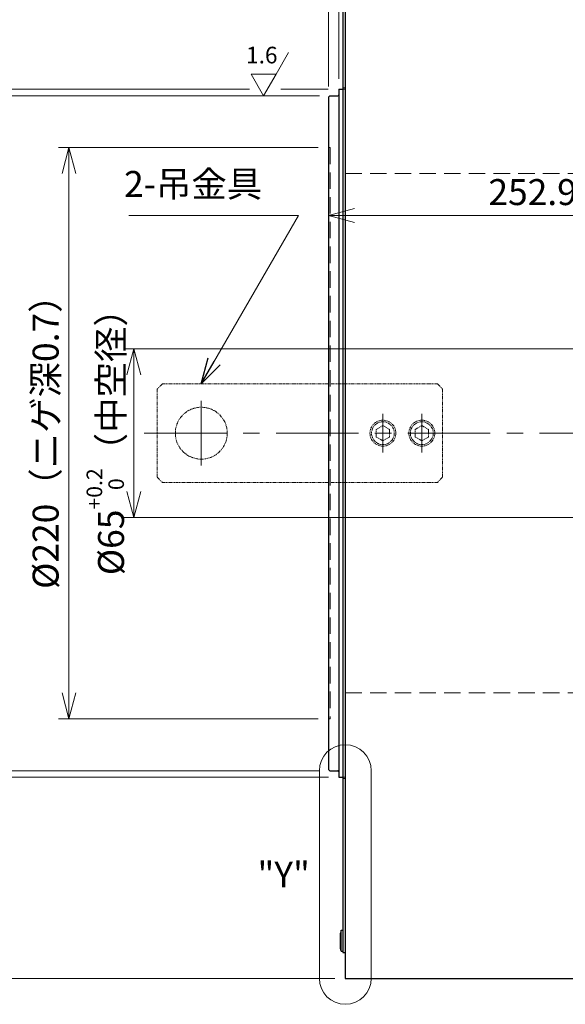
# Model space of a CAD drawing. Extents: x 4679 to 16220, y -14257 to -2583.
# Drawn here: x 5212 to 5422, y -3715 to -3336 of the extents above; entities that cross this region are included whole.
import ezdxf

# ---------------------------------------------------------------- set-up
doc = ezdxf.new("R2010")
doc.units = 0
doc.header["$MEASUREMENT"] = 0
for name, pattern in [('CENTER', [50.8, 31.75, -6.35, 6.35, -6.35]), ('HIDDEN', [9.525, 6.35, -3.175]), ('PHANTOM', [2.5, 1.25, -0.25, 0.25, -0.25, 0.25, -0.25])]:
    doc.linetypes.add(name, pattern=pattern)
doc.layers.get('0').update_dxf_attribs({"linetype": 'CONTINUOUS'})
for name, color, linetype, lineweight in [('CENTER', 1, 'CENTER', 13), ('dimension', 4, 'CONTINUOUS', 13), ('二点鎖線', 5, 'PHANTOM', 9), ('実線', 3, 'CONTINUOUS', 30), ('隠れ線', 252, 'HIDDEN', 13)]:
    doc.layers.add(name, color=color, linetype=linetype, lineweight=lineweight)
doc.styles.add('MSｺﾞｼｯｸ-0', font='MS Gothic.ttf')
doc.styles.get("Standard").update_dxf_attribs({"font": 'MS Gothic.ttf'})
doc.styles.add('まこ', font='MS Gothic.ttf')
doc.dimstyles.get("Standard").update_dxf_attribs({"dimscale": 4, "dimtxt": 2.5, "dimasz": 2.5, "dimexe": 1, "dimexo": 1, "dimgap": 1, "dimtad": 3, "dimdec": 3, "dimdsep": 46, "dimtxsty": 'STANDARD', "dimblk": 'OPEN30', "dimcen": 0, "dimclrd": 4, "dimclre": 4, "dimclrt": 256, "dimadec": 3, "dimazin": 2, "dimtfac": 1, "dimtdec": 3, "dimtmove": 2, "dimatfit": 3, "dimldrblk": 'OPEN30', "dimfxl": 1, "dimtolj": 1, "dimtzin": 0, "dimlwd": 13, "dimlwe": 13, "dimarcsym": 0})

# ---------------------------------------------------------------- blocks, each defined once
blk = doc.blocks.new('_Open30')
at = {"color": 0, "linetype": 'ByBlock', "lineweight": -2}
for p, q in [((-1, 0.268), (0, 0)), ((0, 0), (-1, -0.268)), ((0, 0), (-1, 0))]:
    blk.add_line(p, q, dxfattribs=at)
blk = doc.blocks.new('*D5')
at = {"layer": 'dimension', "color": 4, "lineweight": 13}
for p, q in [((5484.18, -3462.84), (5252.18, -3462.84)), ((5256.18, -3472.84), (5256.18, -3517.84)), ((5484.18, -3527.84), (5252.18, -3527.84))]:
    blk.add_line(p, q, dxfattribs=at)
at = {"layer": 'dimension', "color": 4, "lineweight": 13, "xscale": 10, "yscale": 10, "zscale": 10}
for p, rotation in [((5256.18, -3462.84), 90), ((5256.18, -3527.84), 270)]:
    blk.add_blockref('_Open30', p, dxfattribs=dict(at, rotation=rotation))
at = {"layer": 'dimension', "insert": (5245.18, -3495.34), "char_height": 10, "attachment_point": 5, "rotation": 90}
blk.add_mtext('%%C65{\\H0.6x;\\S+0.2^   0;}（中空径）', dxfattribs=at)
blk = doc.blocks.new('*D6')
at = {"layer": 'dimension', "color": 4, "lineweight": 13}
for p, q in [((5327.18, -3385.34), (5227.18, -3385.34)), ((5231.18, -3395.34), (5231.18, -3595.34)), ((5327.18, -3605.34), (5227.18, -3605.34))]:
    blk.add_line(p, q, dxfattribs=at)
at = {"layer": 'dimension', "color": 4, "lineweight": 13, "xscale": 10, "yscale": 10, "zscale": 10}
for p, rotation in [((5231.18, -3385.34), 90), ((5231.18, -3605.34), 270)]:
    blk.add_blockref('_Open30', p, dxfattribs=dict(at, rotation=rotation))
at = {"layer": 'dimension', "insert": (5222.18, -3495.34), "char_height": 10, "attachment_point": 5, "rotation": 90}
blk.add_mtext('\\A1;%%C220（ニゲ深0.7）', dxfattribs=at)
blk = doc.blocks.new('*D7')
at = {"layer": 'dimension', "color": 4, "lineweight": 13}
for p, q in [((5327.68, -3365.34), (5202.18, -3365.34)), ((5206.18, -3375.34), (5206.18, -3615.34)), ((5327.68, -3625.34), (5202.18, -3625.34))]:
    blk.add_line(p, q, dxfattribs=at)
at = {"layer": 'dimension', "color": 4, "lineweight": 13, "xscale": 10, "yscale": 10, "zscale": 10}
for p, rotation in [((5206.18, -3365.34), 90), ((5206.18, -3625.34), 270)]:
    blk.add_blockref('_Open30', p, dxfattribs=dict(at, rotation=rotation))
at = {"layer": 'dimension', "insert": (5195.18, -3495.34), "char_height": 10, "attachment_point": 5, "rotation": 90}
blk.add_mtext('\\A3;%%C260h7{\\H0.6x;\\S  0^ -0.052;}（インロー）', dxfattribs=at)
blk = doc.blocks.new('*D8')
at = {"layer": 'dimension', "color": 4, "lineweight": 13}
for p, q in [((5300.74, -3362.84), (5177.18, -3362.84)), ((5181.18, -3372.84), (5181.18, -3617.84)), ((5331.18, -3627.84), (5177.18, -3627.84))]:
    blk.add_line(p, q, dxfattribs=at)
at = {"layer": 'dimension', "color": 4, "lineweight": 13, "xscale": 10, "yscale": 10, "zscale": 10}
for p, rotation in [((5181.18, -3362.84), 90), ((5181.18, -3627.84), 270)]:
    blk.add_blockref('_Open30', p, dxfattribs=dict(at, rotation=rotation))
at = {"layer": 'dimension', "insert": (5172.18, -3495.34), "char_height": 10, "attachment_point": 5, "rotation": 90}
blk.add_mtext('\\A1;%%C265（回転部外径）', dxfattribs=at)
blk = doc.blocks.new('*D9')
at = {"layer": 'dimension', "color": 4, "lineweight": 13}
for p, q in [((5333.68, -3285.34), (5152.18, -3285.34)), ((5156.18, -3295.34), (5156.18, -3695.34)), ((5333.68, -3705.34), (5152.18, -3705.34))]:
    blk.add_line(p, q, dxfattribs=at)
at = {"layer": 'dimension', "color": 4, "lineweight": 13, "xscale": 10, "yscale": 10, "zscale": 10}
for p, rotation in [((5156.18, -3285.34), 90), ((5156.18, -3705.34), 270)]:
    blk.add_blockref('_Open30', p, dxfattribs=dict(at, rotation=rotation))
at = {"layer": 'dimension', "insert": (5147.18, -3495.34), "char_height": 10, "attachment_point": 5, "rotation": 90}
blk.add_mtext('%%C420{\\H8.000000;%%p3}（外径）', dxfattribs=at)
blk = doc.blocks.new('*D10')
at = {"layer": 'dimension', "color": 4, "lineweight": 13}
for p, q in [((5331.18, -3418.52), (5331.18, -3407.47)), ((5584.08, -3457.99), (5584.08, -3407.47)), ((5341.18, -3411.47), (5574.08, -3411.47))]:
    blk.add_line(p, q, dxfattribs=at)
at = {"layer": 'dimension', "color": 4, "lineweight": 13, "xscale": 10, "yscale": 10, "zscale": 10, "rotation": 180}
blk.add_blockref('_Open30', (5331.18, -3411.47), dxfattribs=at)
at = {"layer": 'dimension', "color": 4, "lineweight": 13, "xscale": 10, "yscale": 10, "zscale": 10}
blk.add_blockref('_Open30', (5584.08, -3411.47), dxfattribs=at)
at = {"layer": 'dimension', "insert": (5457.63, -3402.47), "char_height": 10, "attachment_point": 5}
blk.add_mtext('\\A1;252.9（中空回転部）', dxfattribs=at)
blk = doc.blocks.new('*D22')
at = {"layer": 'dimension', "color": 4, "lineweight": 13}
for p, q in [((5331.18, -3361.84), (5331.18, -3141.34)), ((5585.18, -3264.03), (5585.18, -3141.34)), ((5341.18, -3145.34), (5575.18, -3145.34))]:
    blk.add_line(p, q, dxfattribs=at)
at = {"layer": 'dimension', "color": 4, "lineweight": 13, "xscale": 10, "yscale": 10, "zscale": 10, "rotation": 180}
blk.add_blockref('_Open30', (5331.18, -3145.34), dxfattribs=at)
at = {"layer": 'dimension', "color": 4, "lineweight": 13, "xscale": 10, "yscale": 10, "zscale": 10}
blk.add_blockref('_Open30', (5585.18, -3145.34), dxfattribs=at)
at = {"layer": 'dimension', "insert": (5458.18, -3136.34), "char_height": 10, "attachment_point": 5}
blk.add_mtext('\\A1;（254）', dxfattribs=at)
blk = doc.blocks.new('*D23')
at = {"layer": 'dimension', "color": 4, "lineweight": 13}
for p, q in [((5331.18, -3361.84), (5331.18, -3166.34)), ((5581.18, -3281.34), (5581.18, -3166.34)), ((5341.18, -3170.34), (5571.18, -3170.34))]:
    blk.add_line(p, q, dxfattribs=at)
at = {"layer": 'dimension', "color": 4, "lineweight": 13, "xscale": 10, "yscale": 10, "zscale": 10, "rotation": 180}
blk.add_blockref('_Open30', (5331.18, -3170.34), dxfattribs=at)
at = {"layer": 'dimension', "color": 4, "lineweight": 13, "xscale": 10, "yscale": 10, "zscale": 10}
blk.add_blockref('_Open30', (5581.18, -3170.34), dxfattribs=at)
at = {"layer": 'dimension', "insert": (5456.18, -3161.34), "char_height": 10, "attachment_point": 5}
blk.add_mtext('250{\\H8.000000;%%p0.2}', dxfattribs=at)
blk = doc.blocks.new('*D24')
at = {"layer": 'dimension', "color": 4, "lineweight": 13}
for p, q in [((5331.18, -3361.84), (5331.18, -3191.34)), ((5335.18, -3358.84), (5335.18, -3191.34)), ((5321.18, -3195.34), (5296, -3195.34)), ((5335.18, -3195.34), (5331.18, -3195.34)), ((5345.18, -3195.34), (5355.18, -3195.34))]:
    blk.add_line(p, q, dxfattribs=at)
at = {"layer": 'dimension', "color": 4, "lineweight": 13, "xscale": 10, "yscale": 10, "zscale": 10}
blk.add_blockref('_Open30', (5331.18, -3195.34), dxfattribs=at)
at = {"layer": 'dimension', "color": 4, "lineweight": 13, "xscale": 10, "yscale": 10, "zscale": 10, "rotation": 180}
blk.add_blockref('_Open30', (5335.18, -3195.34), dxfattribs=at)
at = {"layer": 'dimension', "insert": (5303.59, -3186.34), "char_height": 10, "attachment_point": 5}
blk.add_mtext('\\A1;4', dxfattribs=at)
blk = doc.blocks.new('*D25')
at = {"layer": 'dimension', "color": 4, "lineweight": 13}
for p, q in [((5335.18, -3358.84), (5335.18, -3191.34)), ((5581.18, -3281.34), (5581.18, -3191.34)), ((5345.18, -3195.34), (5571.18, -3195.34))]:
    blk.add_line(p, q, dxfattribs=at)
at = {"layer": 'dimension', "color": 4, "lineweight": 13, "xscale": 10, "yscale": 10, "zscale": 10, "rotation": 180}
blk.add_blockref('_Open30', (5335.18, -3195.34), dxfattribs=at)
at = {"layer": 'dimension', "color": 4, "lineweight": 13, "xscale": 10, "yscale": 10, "zscale": 10}
blk.add_blockref('_Open30', (5581.18, -3195.34), dxfattribs=at)
at = {"layer": 'dimension', "insert": (5458.18, -3183.73), "char_height": 10, "attachment_point": 5}
blk.add_mtext('\\A1;(246)', dxfattribs=at)

msp = doc.modelspace()

# ---------------------------------------------------------------- linework, layer by layer
at = {"layer": 'CENTER'}
for p, q in [((5282.1826, -3482.8384), (5282.1826, -3507.8384)), ((5352.1826, -3487.8384), (5352.1826, -3502.8384)), ((5367.1826, -3487.8384), (5367.1826, -3502.8384)), ((5260.1826, -3495.3384), (5590.1826, -3495.3384))]:
    msp.add_line(p, q, dxfattribs=at)
at = {"layer": 'dimension'}
for p, q in [((5310.9826, -3357.0246), (5315.7826, -3348.7107)), ((5301.3826, -3357.0246), (5310.9826, -3357.0246)), ((5301.3826, -3357.0246), (5306.1826, -3365.3384)), ((5306.1826, -3365.3384), (5310.9826, -3357.0246)), ((5331.0876, -3362.8384), (5312.868, -3362.8384)), ((5327.6826, -3625.3384), (5327.6826, -3705.3384)), ((5347.6826, -3625.3384), (5347.6826, -3705.3384))]:
    msp.add_line(p, q, dxfattribs=at)
for centre, start, end in [((5337.6826, -3625.3384), 0, 180), ((5337.6826, -3705.3384), 180, 0)]:
    msp.add_arc(centre, 10, start, end, dxfattribs=at)
at = {"layer": '二点鎖線'}
for p, q in [((5267.1826, -3476.3384), (5265.1826, -3478.3384)), ((5267.1826, -3476.3384), (5373.1826, -3476.3384)), ((5373.1826, -3476.3384), (5375.1826, -3478.3384)), ((5265.1826, -3478.3384), (5265.1826, -3512.3384)), ((5375.1826, -3478.3384), (5375.1826, -3512.3384)), ((5349.6126, -3493.8546), (5352.1826, -3492.3708)), ((5352.1826, -3492.3708), (5354.7526, -3493.8546)), ((5364.6126, -3493.8546), (5367.1826, -3492.3708)), ((5367.1826, -3492.3708), (5369.7526, -3493.8546)), ((5349.6126, -3496.8222), (5349.6126, -3493.8546)), ((5352.1826, -3498.306), (5349.6126, -3496.8222)), ((5354.7526, -3496.8222), (5352.1826, -3498.306)), ((5354.7526, -3493.8546), (5354.7526, -3496.8222)), ((5364.6126, -3496.8222), (5364.6126, -3493.8546)), ((5367.1826, -3498.306), (5364.6126, -3496.8222)), ((5369.7526, -3496.8222), (5367.1826, -3498.306)), ((5369.7526, -3493.8546), (5369.7526, -3496.8222)), ((5265.1826, -3512.3384), (5267.1826, -3514.3384)), ((5267.1826, -3514.3384), (5373.1826, -3514.3384)), ((5375.1826, -3512.3384), (5373.1826, -3514.3384))]:
    msp.add_line(p, q, dxfattribs=at)
for centre, radius in [((5282.1826, -3495.3384), 10), ((5352.1826, -3495.3384), 5), ((5352.1826, -3495.3384), 4.4), ((5367.1826, -3495.3384), 5), ((5367.1826, -3495.3384), 4.4)]:
    msp.add_circle(centre, radius, dxfattribs=at)
at = {"layer": '実線'}
for p, q in [((5337.6826, -3285.3384), (5337.6826, -3705.3384)), ((5336.6826, -3295.3384), (5336.6826, -3695.3384)), ((5335.1826, -3362.8384), (5335.1826, -3364.9384)), ((5335.1826, -3362.8384), (5336.6826, -3362.8384)), ((5331.6826, -3365.3384), (5331.1826, -3365.8384)), ((5331.1826, -3365.8384), (5331.1826, -3624.8384)), ((5331.6826, -3365.3384), (5334.7826, -3365.3384)), ((5335.1826, -3364.9384), (5335.1826, -3625.7384)), ((5331.6826, -3625.3384), (5331.1826, -3624.8384)), ((5331.6826, -3625.3384), (5334.7826, -3625.3384)), ((5335.1826, -3625.7384), (5335.1826, -3627.8384)), ((5335.1826, -3627.8384), (5336.6826, -3627.8384)), ((5336.0826, -3686.8384), (5335.7826, -3687.8884)), ((5335.7826, -3693.7884), (5335.7826, -3687.8884)), ((5336.0826, -3694.8384), (5336.0826, -3686.8384)), ((5336.0826, -3686.8384), (5336.6826, -3686.8384)), ((5336.6826, -3686.8384), (5336.6826, -3694.8384)), ((5336.0826, -3694.8384), (5335.7826, -3693.7884)), ((5336.0826, -3694.8384), (5336.6826, -3694.8384)), ((5336.6826, -3695.3384), (5337.6826, -3695.3384)), ((5337.6826, -3705.3384), (5581.1826, -3705.3384))]:
    msp.add_line(p, q, dxfattribs=at)
for centre, start, end in [((5334.7826, -3364.9384), 270, 0), ((5334.7826, -3625.7384), 0, 90)]:
    msp.add_arc(centre, 0.4, start, end, dxfattribs=at)
at = {"layer": '隠れ線'}
for p, q in [((5336.6826, -3362.3384), (5337.6826, -3362.3384)), ((5336.6826, -3362.8384), (5337.6826, -3362.8384)), ((5331.1826, -3385.3384), (5331.8826, -3385.3384)), ((5331.8826, -3385.3384), (5331.8826, -3605.3384)), ((5337.6826, -3395.3384), (5488.1826, -3395.3384)), ((5337.6826, -3595.3384), (5488.1826, -3595.3384)), ((5331.1826, -3605.3384), (5331.8826, -3605.3384)), ((5336.6826, -3627.8384), (5337.6826, -3627.8384)), ((5336.6826, -3628.3384), (5337.6826, -3628.3384))]:
    msp.add_line(p, q, dxfattribs=at)

# ---------------------------------------------------------------- texts
at = {"layer": 'dimension', "insert": (5305.4972, -3350.5159), "char_height": 6.4, "attachment_point": 5, "style": 'MSｺﾞｼｯｸ-0'}
msp.add_mtext('1.6', dxfattribs=at)
at = {"layer": 'dimension', "insert": (5305.6361, -3407.467), "char_height": 10, "width": 55.238095, "attachment_point": 9}
msp.add_mtext('2-吊金具', dxfattribs=at)
at = {"layer": 'dimension', "insert": (5313.9326, -3665.3384), "char_height": 0.2, "width": 91.064999, "attachment_point": 5, "style": 'まこ'}
msp.add_mtext('{\\H50x;"Y"}', dxfattribs=at)

# ---------------------------------------------------------------- dimensions: what is measured, and where the dimension line sits
at = {"layer": 'dimension'}
for base, p1, p2, override, picture, middle in [((5585.1826, -3145.3384), (5331.1826, -3365.8384), (5585.1826, -3268.029), {"dimpost": '（<>）', "dimtmove": 0, "dimatfit": 1}, '*D22', (5458.1826, -3136.3384)), ((5581.1826, -3170.3384), (5331.1826, -3365.8384), (5581.1826, -3285.3384), {"dimtol": 1, "dimlim": 0, "dimtp": 0.2, "dimtm": 0.2, "dimtfac": 0.8, "dimtdec": 1, "dimtmove": 0, "dimatfit": 1, "dimtolj": 0}, '*D23', (5456.1826, -3161.3384)), ((5581.1826, -3195.3384), (5335.1826, -3362.8384), (5581.1826, -3285.3384), {"dimpost": '(<>)', "dimtmove": 0, "dimatfit": 1}, '*D25', (5458.1826, -3183.7342)), ((5331.1826, -3195.3384), (5335.1826, -3362.8384), (5331.1826, -3365.8384), {"dimtmove": 0, "dimatfit": 1}, '*D24', (5303.5888, -3186.3384))]:
    dim = msp.add_linear_dim(base=base, p1=p1, p2=p2, dimstyle='STANDARD', override=override, dxfattribs=at)
    dim.commit()
    dim.dimension.update_dxf_attribs({"geometry": picture, "text_midpoint": middle})
for base, p1, p2, override, picture, middle in [((5156.1826, -3705.3384), (5337.6826, -3285.3384), (5337.6826, -3705.3384), {"dimpost": '%%C<>（外径）', "dimtol": 1, "dimlim": 0, "dimtp": 3, "dimtm": 3, "dimtfac": 0.8, "dimtdec": 0, "dimtmove": 0, "dimatfit": 1, "dimtolj": 0}, '*D9', (5147.1826, -3495.3384)), ((5181.1826, -3627.8384), (5304.7392, -3362.8384), (5335.1826, -3627.8384), {"dimpost": '%%C<>（回転部外径）', "dimtmove": 0, "dimatfit": 1}, '*D8', (5172.1826, -3495.3384)), ((5231.1826, -3605.3384), (5331.1826, -3385.3384), (5331.1826, -3605.3384), {"dimpost": '%%C<>（ニゲ深0.7）', "dimtmove": 0, "dimatfit": 1}, '*D6', (5222.1826, -3495.3384))]:
    dim = msp.add_linear_dim(base=base, p1=p1, p2=p2, angle=90, dimstyle='STANDARD', override=override, dxfattribs=at)
    dim.commit()
    dim.dimension.update_dxf_attribs({"geometry": picture, "text_midpoint": middle})
dim = msp.add_linear_dim(base=(5206.1826, -3625.3384), p1=(5331.6826, -3365.3384), p2=(5331.6826, -3625.3384), angle=90, text='\\A3;%%C260h7{\\H0.6x;\\S  0^ -0.052;}（インロー）', dimstyle='STANDARD', override={"dimpost": '%%C<>', "dimtol": 1, "dimlim": 0, "dimtm": -0.052, "dimtfac": 0.6, "dimtmove": 0, "dimatfit": 1, "dimtolj": 0, "dimtzin": 8}, dxfattribs=at)
dim.commit()
dim.dimension.update_dxf_attribs({"geometry": '*D7', "text_midpoint": (5195.1826, -3495.3384)})
dim = msp.add_linear_dim(base=(5584.0826, -3411.467), p1=(5331.1826, -3422.5207), p2=(5584.0826, -3461.9871), dimstyle='STANDARD', override={"dimpost": '（中空回転部）', "dimtmove": 0, "dimatfit": 1}, dxfattribs=at)
dim.commit()
dim.dimension.update_dxf_attribs({"geometry": '*D10', "text_midpoint": (5457.6326, -3411.467), "dimtype": 160})
dim = msp.add_linear_dim(base=(5256.1826, -3527.8384), p1=(5488.1826, -3462.8384), p2=(5488.1826, -3527.8384), angle=90, dimstyle='STANDARD', override={"dimpost": '%%C<>{\\H0.6x;\\S+0.2^   0;}（中空径）', "dimtol": 0, "dimlim": 0, "dimtp": 0.2, "dimtm": 0, "dimtfac": 0.6, "dimtdec": 1, "dimtmove": 0, "dimatfit": 1, "dimtolj": 0}, dxfattribs=at)
dim.commit()
dim.dimension.update_dxf_attribs({"geometry": '*D5', "text_midpoint": (5256.1826, -3495.3384), "dimtype": 160})

# ---------------------------------------------------------------- leaders
at = {"layer": 'dimension', "annotation_type": 0, "has_hookline": 1, "hookline_direction": 1, "text_width": 51.3706}
msp.add_leader([(5282.1826, -3476.3384), (5319.6361, -3411.467), (5309.6361, -3411.467)], dimstyle='STANDARD', override={"dimtad": 1, "dimtmove": 0, "dimatfit": 1}, dxfattribs=at)

doc.saveas('drawing.dxf')
